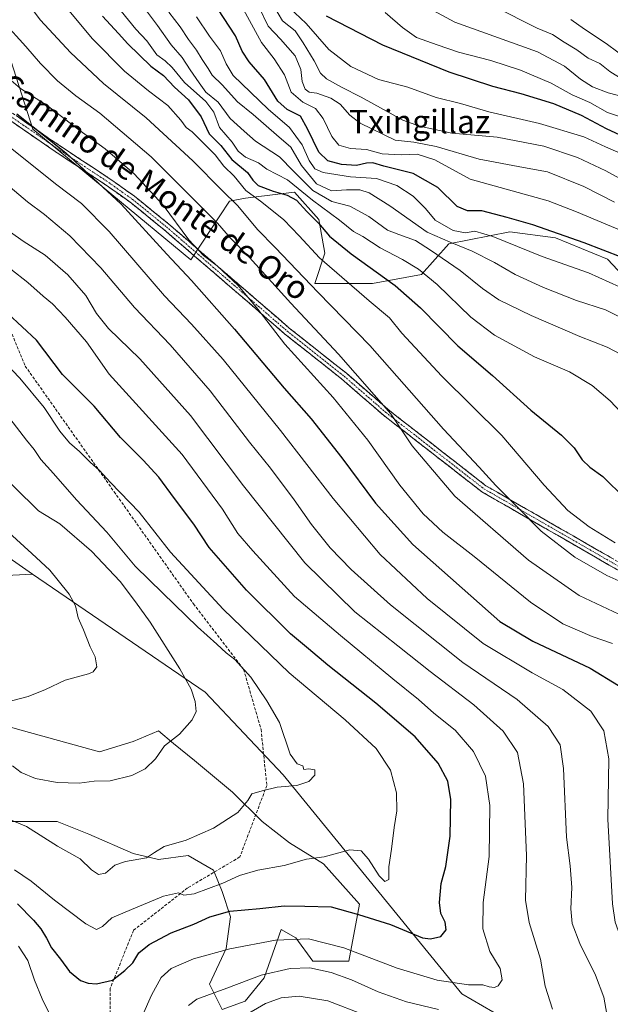
# Model space of a CAD drawing. Units: metres. Extents: x 590332 to 593772, y 4733650 to 4736008.
# Drawn here: x 590944 to 591146, y 4735015 to 4735352 of the extents above; entities that cross this region are included whole.
import ezdxf
from ezdxf.enums import TextEntityAlignment as Align

# ---------------------------------------------------------------- set-up
doc = ezdxf.new("R2010")
doc.units = ezdxf.units.M
doc.header["$MEASUREMENT"] = 0
doc.linetypes.add('TRAZO_Y_PUNTO', pattern=[1, 0.5, -0.25, 0, -0.25])
doc.linetypes.add('TRAZOSX2', pattern=[1.5, 1, -0.5])
for name, color, linetype, lineweight in [('Arbolado forestal CxS', 92, 'Continuous', 0), ('Camino', 19, 'TRAZOSX2', 0), ('Camino Cxs', 19, 'Continuous', 0), ('Camino eje', 19, 'TRAZO_Y_PUNTO', 0), ('Curva de nivel maestra', 36, 'Continuous', 30), ('Curva de nivel normal', 36, 'Continuous', 0), ('Pastizal CxS', 92, 'Continuous', 0), ('Senda', 19, 'TRAZOSX2', 0), ('Texto cartográfico', 19, 'Continuous', 0)]:
    doc.layers.add(name, color=color, linetype=linetype, lineweight=lineweight)
doc.styles.add('Arial', font='txt', dxfattribs={"height": 0.2})

# ---------------------------------------------------------------- blocks, each defined once
blk = doc.blocks.new('*U189')
at = {"layer": 'Curva de nivel normal', "color": 36, "linetype": 'Continuous', "lineweight": 0}
blk.add_polyline3d([(591153.6, 4735329.21, 790), (591146.1, 4735333.97, 790), (591142.64, 4735336.67, 790), (591138.64, 4735338.48, 790), (591134.75, 4735341.36, 790), (591130.44, 4735343.97, 790), (591126.49, 4735346.58, 790), (591121.22, 4735348.78, 790), (591106.49, 4735356.2, 790)], dxfattribs=at)
blk = doc.blocks.new('*U192')
at = {"layer": 'Curva de nivel normal', "color": 36, "linetype": 'Continuous', "lineweight": 0}
blk.add_polyline3d([(591156.8, 4735334.59, 795), (591144.83, 4735343.56, 795), (591137.37, 4735348.46, 795), (591132.65, 4735351.75, 795)], dxfattribs=at)
blk = doc.blocks.new('*U193')
at = {"layer": 'Curva de nivel normal', "color": 36, "linetype": 'Continuous', "lineweight": 0}
for points in [[(590943.79, 4735034.62, 680), (590946.96, 4735029.66, 680), (590949.2, 4735023.02, 680), (590951.84, 4735016.57, 680), (590955.02, 4735010.12, 680)], [(590986.22, 4735010.84, 680), (590989.2, 4735017.81, 680), (590992.6, 4735023.91, 680), (590995.98, 4735026.97, 680), (591003.66, 4735030.23, 680), (591015.99, 4735033.75, 680), (591031.66, 4735036.68, 680), (591042.99, 4735037.14, 680), (591054.99, 4735034.08, 680), (591073.32, 4735027.08, 680), (591086.98, 4735022.95, 680), (591097.65, 4735021.34, 680), (591102.62, 4735021.36, 680), (591104.82, 4735020.72, 680), (591106.54, 4735020.48, 680), (591107.88, 4735021, 680), (591109.25, 4735023.05, 680), (591108.54, 4735026.99, 680), (591104.96, 4735032.79, 680), (591102.56, 4735040.54, 680), (591102.76, 4735049.59, 680), (591104.81, 4735065.27, 680), (591105.05, 4735082.71, 680), (591103.53, 4735092.83, 680), (591099.42, 4735101.2, 680), (591093.18, 4735108.5, 680), (591085.78, 4735114.4, 680), (591080.64, 4735119.04, 680), (591071.76, 4735126.15, 680), (591053.87, 4735140.92, 680), (591038.2, 4735154.26, 680), (591023.88, 4735169.94, 680), (591018.79, 4735175.84, 680), (591013.58, 4735184.12, 680), (590999.7, 4735202.82, 680), (590974.71, 4735230.41, 680), (590967, 4735241.48, 680), (590959.76, 4735249.87, 680), (590955.36, 4735254.4, 680), (590952.14, 4735257.03, 680), (590946.94, 4735261.72, 680), (590941.13, 4735266.29, 680)]]:
    blk.add_polyline3d(points, dxfattribs=at)
blk = doc.blocks.new('*U196')
at = {"layer": 'Curva de nivel normal', "color": 36, "linetype": 'Continuous', "lineweight": 0}
blk.add_polyline3d([(591031.12, 4735356.29, 765), (591034.11, 4735351.25, 765), (591038.34, 4735347.88, 765), (591041.13, 4735343.73, 765), (591044.91, 4735337.61, 765), (591047.03, 4735333.4, 765), (591049.08, 4735331.44, 765), (591054.26, 4735328.6, 765), (591061.02, 4735325.2, 765), (591075.27, 4735317.26, 765), (591080.9, 4735315.21, 765), (591092.03, 4735312.87, 765), (591107.52, 4735311.45, 765), (591123.44, 4735308.37, 765), (591134.94, 4735304.54, 765), (591144.73, 4735299.91, 765), (591153.29, 4735295.31, 765)], dxfattribs=at)
blk = doc.blocks.new('*U199')
at = {"layer": 'Curva de nivel normal', "color": 36, "linetype": 'Continuous', "lineweight": 0}
blk.add_polyline3d([(590945.66, 4735359.02, 715), (590951.23, 4735351.51, 715), (590961.48, 4735340.43, 715), (590972.82, 4735329.89, 715), (590987.4, 4735318.03, 715), (591003.35, 4735303.32, 715), (591013.34, 4735293.28, 715), (591018.82, 4735287.96, 715), (591025.52, 4735279.88, 715), (591031.59, 4735273.68, 715), (591046.32, 4735258.28, 715), (591063.99, 4735240.21, 715), (591089.19, 4735211.55, 715), (591101.38, 4735198.54, 715), (591107.1, 4735192.24, 715), (591114.57, 4735184.76, 715), (591122.55, 4735176.62, 715), (591134.04, 4735167.77, 715), (591145.03, 4735161.43, 715), (591162.51, 4735153.65, 715)], dxfattribs=at)
blk = doc.blocks.new('*U200')
at = {"layer": 'Curva de nivel normal', "color": 36, "linetype": 'Continuous', "lineweight": 0}
blk.add_polyline3d([(591158.74, 4735315.44, 780), (591145.2, 4735319.92, 780), (591139.18, 4735323.36, 780), (591133.13, 4735325.93, 780), (591125.99, 4735329.98, 780), (591115.52, 4735334.43, 780), (591105.3, 4735337.66, 780), (591094.23, 4735340.52, 780), (591086.99, 4735343.11, 780), (591079.86, 4735345.52, 780), (591075.06, 4735349.05, 780), (591069.18, 4735354.09, 780)], dxfattribs=at)
blk = doc.blocks.new('*U202')
at = {"layer": 'Curva de nivel normal', "color": 36, "linetype": 'Continuous', "lineweight": 0}
blk.add_polyline3d([(591152.12, 4735324.94, 785), (591145.46, 4735326.68, 785), (591140.16, 4735328.68, 785), (591135.99, 4735331.26, 785), (591130.49, 4735335.76, 785), (591121.34, 4735340.66, 785), (591092.98, 4735350.79, 785), (591084.13, 4735355.65, 785)], dxfattribs=at)
blk = doc.blocks.new('*U204')
at = {"layer": 'Curva de nivel normal', "color": 36, "linetype": 'Continuous', "lineweight": 0}
blk.add_polyline3d([(591026.1, 4735355.83, 760), (591029.15, 4735349.45, 760), (591033.33, 4735344.99, 760), (591038.4, 4735339.31, 760), (591040.37, 4735334.64, 760), (591040.76, 4735330.52, 760), (591041.82, 4735327.85, 760), (591043.15, 4735326.85, 760), (591045.85, 4735326.5, 760), (591050.63, 4735324.82, 760), (591053.78, 4735322.73, 760), (591057.14, 4735319.02, 760), (591060.62, 4735316.22, 760), (591072.66, 4735310.47, 760), (591078.98, 4735309.73, 760), (591086.65, 4735308.33, 760), (591101.29, 4735303.94, 760), (591116.53, 4735301.04, 760), (591124.73, 4735299.63, 760), (591137.18, 4735294.64, 760), (591147.67, 4735289.23, 760)], dxfattribs=at)
blk = doc.blocks.new('*U205')
at = {"layer": 'Curva de nivel normal', "color": 36, "linetype": 'Continuous', "lineweight": 0}
blk.add_polyline3d([(591147.93, 4735172.66, 720), (591139.02, 4735178.08, 720), (591131.63, 4735183.68, 720), (591123.58, 4735192.33, 720), (591109.14, 4735209.33, 720), (591088.56, 4735229.65, 720), (591074.86, 4735244.41, 720), (591070.62, 4735249.68, 720), (591063.72, 4735255.42, 720), (591046.72, 4735270.16, 720), (591039.74, 4735277.72, 720), (591034.47, 4735283.17, 720), (591026.94, 4735289.27, 720), (591021.47, 4735293.25, 720), (591017.54, 4735298.14, 720), (591013.97, 4735301.57, 720), (591011.05, 4735305.42, 720), (591003.18, 4735313.29, 720), (591001.07, 4735314.78, 720), (590999.31, 4735317.31, 720), (590994.8, 4735322.25, 720), (590988.24, 4735327.33, 720), (590980.05, 4735334.08, 720), (590969.05, 4735345.07, 720), (590956.44, 4735360.46, 720)], dxfattribs=at)
blk = doc.blocks.new('*U209')
at = {"layer": 'Curva de nivel normal', "color": 36, "linetype": 'Continuous', "lineweight": 0}
blk.add_polyline3d([(591032.42, 4735359.61, 770), (591042.12, 4735350.36, 770), (591049.91, 4735341.45, 770), (591057.44, 4735335.7, 770), (591066.89, 4735331.16, 770), (591076.96, 4735328.54, 770), (591086.65, 4735325.08, 770), (591094.92, 4735323.01, 770), (591104.7, 4735320.18, 770), (591122.02, 4735316.17, 770), (591137.14, 4735311.6, 770), (591144.53, 4735308.2, 770), (591151.46, 4735305.25, 770)], dxfattribs=at)
blk = doc.blocks.new('*U211')
at = {"layer": 'Curva de nivel maestra', "color": 36, "linetype": 'Continuous', "lineweight": 30}
blk.add_polyline3d([(590972.46, 4735352.82, 725), (590977.94, 4735346.96, 725), (590981.12, 4735343.36, 725), (590988.99, 4735335.78, 725), (590993.36, 4735332.54, 725), (590997.16, 4735328.57, 725), (591001.9, 4735324.29, 725), (591006.24, 4735318.45, 725), (591008.92, 4735312.62, 725), (591012.93, 4735308.63, 725), (591016.78, 4735303.81, 725), (591022.11, 4735299.35, 725), (591023.88, 4735296.79, 725), (591025.79, 4735294.93, 725), (591030.86, 4735292.95, 725), (591035.64, 4735291.67, 725), (591038.84, 4735289.87, 725), (591042.34, 4735286.04, 725), (591046.33, 4735282.03, 725), (591050.19, 4735277.64, 725), (591057.52, 4735271.57, 725), (591072.56, 4735260.7, 725), (591081.3, 4735253.02, 725), (591094, 4735240.06, 725), (591105.89, 4735229.94, 725), (591119.04, 4735218.08, 725), (591129.54, 4735209.5, 725), (591133.81, 4735205.18, 725), (591136.62, 4735201, 725), (591139.17, 4735198.56, 725), (591143.6, 4735195.32, 725), (591151.25, 4735187.83, 725)], dxfattribs=at)
blk = doc.blocks.new('*U212')
at = {"layer": 'Curva de nivel maestra', "color": 36, "linetype": 'Continuous', "lineweight": 30}
blk.add_polyline3d([(591158.5, 4735307.99, 775), (591144.96, 4735314.36, 775), (591136.38, 4735318.87, 775), (591126.84, 4735322.92, 775), (591115.71, 4735326.35, 775), (591105.98, 4735328.76, 775), (591091.07, 4735333.66, 775), (591068.36, 4735342.91, 775), (591049.13, 4735352.91, 775)], dxfattribs=at)

msp = doc.modelspace()

# ---------------------------------------------------------------- linework, layer by layer
at = {"layer": 'Arbolado forestal CxS', "color": 92, "linetype": 'Continuous', "lineweight": 0}
for points in [[(590939.14, 4735343.75, 707.9), (590948.6, 4735314.25, 699.1), (591002.67, 4735269.49, 702.11), (591015.88, 4735289.51, 714.14), (591021.45, 4735290.56, 717.43), (591033.4, 4735292.05, 723.27), (591038.15, 4735292.64, 725.83), (591046.49, 4735283.26, 725.62), (591048.58, 4735271.78, 721.05), (591045.08, 4735261.35, 715.43), (591064.9, 4735261.35, 722.27), (591081.59, 4735264.48, 728.96), (591090.97, 4735274.91, 737.69), (591111.83, 4735279.08, 745.73), (591127.47, 4735277, 747.81), (591145.2, 4735269.7, 747.48), (591160.85, 4735253.01, 743.6)], [(591160.85, 4735253.01, 743.6), (591145.2, 4735269.7, 747.48), (591127.47, 4735277, 747.81), (591111.83, 4735279.08, 745.73), (591090.97, 4735274.91, 737.69), (591081.59, 4735264.48, 728.96), (591064.9, 4735261.35, 722.27), (591045.08, 4735261.35, 715.43), (591048.58, 4735271.78, 721.05), (591046.49, 4735283.26, 725.62), (591038.15, 4735292.64, 725.83), (591033.4, 4735292.05, 723.27), (591021.45, 4735290.56, 717.43), (591015.88, 4735289.51, 714.14), (591002.67, 4735269.49, 702.11), (590948.6, 4735314.25, 699.1), (590939.14, 4735343.75, 707.9)], [(590939.14, 4735343.75, 707.9), (590948.6, 4735314.25, 699.1), (591002.67, 4735269.49, 702.11), (591015.88, 4735289.51, 714.14), (591021.45, 4735290.56, 717.43), (591033.4, 4735292.05, 723.27), (591038.15, 4735292.64, 725.83), (591046.49, 4735283.26, 725.62), (591048.58, 4735271.78, 721.05), (591045.08, 4735261.35, 715.43), (591064.9, 4735261.35, 722.27), (591081.59, 4735264.48, 728.96), (591090.97, 4735274.91, 737.69), (591111.83, 4735279.08, 745.73), (591127.47, 4735277, 747.81), (591145.2, 4735269.7, 747.48), (591160.85, 4735253.01, 743.6)], [(590939.14, 4735343.75, 707.9), (590948.6, 4735314.25, 699.1), (591002.67, 4735269.49, 702.11), (591015.88, 4735289.51, 714.14), (591021.45, 4735290.56, 717.43), (591033.4, 4735292.05, 723.27), (591038.15, 4735292.64, 725.83), (591046.49, 4735283.26, 725.62), (591048.58, 4735271.78, 721.05), (591045.08, 4735261.35, 715.43), (591064.9, 4735261.35, 722.27), (591081.59, 4735264.48, 728.96), (591090.97, 4735274.91, 737.69), (591111.83, 4735279.08, 745.73), (591127.47, 4735277, 747.81), (591145.2, 4735269.7, 747.48), (591160.85, 4735253.01, 743.6)], [(591447.96, 4734718.56, 779.84), (591405.47, 4734772.71, 760.45), (591345.42, 4734835.74, 742.76), (591296.93, 4734885.2, 727.07), (591259.13, 4734915.91, 718.47), (591202.79, 4734957.84, 703.16), (591155.52, 4734983.37, 694.32), (591095.45, 4735018.29, 682.6), (591034.31, 4735093.19, 664.99), (591007.66, 4735121.54, 661.11), (590948.52, 4735161.89, 653.95), (590926.72, 4735177.12, 651.47), (590901.19, 4735188.27, 648.28), (590863.61, 4735198.66, 643.81), (590829.2, 4735209.73, 640.18), (590812.02, 4735214.56, 637.39), (590774.5, 4735243.51, 635), (590752.76, 4735251.52, 632.06), (590732.17, 4735260.67, 629.26), (590720.73, 4735281.27, 630.55), (590703.57, 4735304.15, 633.84), (590684.12, 4735308.73, 633.59)], [(590684.12, 4735308.73, 633.59), (590703.57, 4735304.15, 633.84), (590720.73, 4735281.27, 630.55), (590732.17, 4735260.67, 629.26), (590752.76, 4735251.52, 632.06), (590774.5, 4735243.51, 635), (590812.02, 4735214.56, 637.39), (590829.2, 4735209.73, 640.18), (590863.61, 4735198.66, 643.81), (590901.19, 4735188.27, 648.28), (590926.72, 4735177.12, 651.47), (590948.52, 4735161.89, 653.95)], [(590921.64, 4735160.55, 648.86), (590948.52, 4735161.89, 653.95), (591007.66, 4735121.54, 661.11), (591034.31, 4735093.19, 664.99), (591095.45, 4735018.29, 682.6), (591155.52, 4734983.37, 694.32)], [(590921.64, 4735160.55, 648.86), (590948.52, 4735161.89, 653.95)], [(590948.52, 4735161.89, 653.95), (591007.66, 4735121.54, 661.11), (591034.31, 4735093.19, 664.99), (591095.45, 4735018.29, 682.6), (591155.52, 4734983.37, 694.32), (591202.79, 4734957.84, 703.16), (591259.13, 4734915.91, 718.47), (591296.93, 4734885.2, 727.07), (591345.42, 4734835.74, 742.76), (591405.47, 4734772.71, 760.45), (591447.96, 4734718.56, 779.84), (591495.52, 4734666.37, 801.02), (591521.98, 4734627.29, 812.56)], [(590948.52, 4735161.89, 653.95), (591007.66, 4735121.54, 661.11), (591034.31, 4735093.19, 664.99), (591095.45, 4735018.29, 682.6), (591155.52, 4734983.37, 694.32), (591202.79, 4734957.84, 703.16), (591259.13, 4734915.91, 718.47), (591296.93, 4734885.2, 727.07), (591345.42, 4734835.74, 742.76), (591405.47, 4734772.71, 760.45), (591447.96, 4734718.56, 779.84), (591495.52, 4734666.37, 801.02), (591521.98, 4734627.29, 812.56)], [(590941.09, 4735077.23, 666.25), (590956.99, 4735077.23, 663.09), (590967.83, 4735072.89, 662.88), (590983.02, 4735066.38, 665.59), (590991.69, 4735064.22, 667.04), (591001.81, 4735065.66, 667.53), (591010.49, 4735060.6, 669.53), (591013.38, 4735053.37, 673.02), (591016.27, 4735044.7, 677.42), (591014.82, 4735033.85, 681.45), (591009.04, 4735021.56, 685.32), (591013.38, 4735012.89, 689.16), (591021.33, 4735015.78, 690.27), (591027.83, 4735023.73, 687.79), (591033.62, 4735040.36, 680.08), (591038.68, 4735037.47, 681.67), (591044.46, 4735029.52, 685.28), (591056.75, 4735029.52, 683.11), (591060.37, 4735049.03, 674.62), (591048.08, 4735062.77, 671.51), (591036.51, 4735070, 669.19), (591027.11, 4735077.23, 666.88), (591016.99, 4735087.35, 664.75), (591003.98, 4735098.19, 661.96), (590996.75, 4735103.98, 660.71), (590991.69, 4735108.31, 659.99), (590983.02, 4735104.7, 659.3), (590971.45, 4735101.08, 659.39), (590945.43, 4735108.31, 658.02), (590935.31, 4735111.21, 657.7)], [(590941.09, 4735077.23, 666.25), (590956.99, 4735077.23, 663.09), (590967.83, 4735072.89, 662.88), (590983.02, 4735066.38, 665.59), (590991.69, 4735064.22, 667.04), (591001.81, 4735065.66, 667.53), (591010.49, 4735060.6, 669.53), (591013.38, 4735053.37, 673.02), (591016.27, 4735044.7, 677.42), (591014.82, 4735033.85, 681.45), (591009.04, 4735021.56, 685.32), (591013.38, 4735012.89, 689.16), (591021.33, 4735015.78, 690.27), (591027.83, 4735023.73, 687.79), (591033.62, 4735040.36, 680.08), (591038.68, 4735037.47, 681.67), (591044.46, 4735029.52, 685.28), (591056.75, 4735029.52, 683.11), (591060.37, 4735049.03, 674.62), (591048.08, 4735062.77, 671.51), (591036.51, 4735070, 669.19), (591027.11, 4735077.23, 666.88), (591016.99, 4735087.35, 664.75), (591003.98, 4735098.19, 661.96), (590996.75, 4735103.98, 660.71), (590991.69, 4735108.31, 659.99), (590983.02, 4735104.7, 659.3), (590971.45, 4735101.08, 659.39), (590945.43, 4735108.31, 658.02), (590935.31, 4735111.21, 657.7)]]:
    msp.add_polyline3d(points, dxfattribs=at)
at = {"layer": 'Camino', "color": 19, "linetype": 'TRAZOSX2', "lineweight": 0}
for points in [[(590920.69, 4735334.19), (590957.75, 4735308.6), (590974.46, 4735297.58), (590983.43, 4735291.25), (590995.15, 4735281.74), (591036.39, 4735246.12), (591055.92, 4735230.65), (591070.06, 4735218.36), (591103.64, 4735192.19), (591150.88, 4735165.01), (591201.92, 4735141.48), (591234.44, 4735124.29), (591249.82, 4735118.03), (591268.49, 4735116.19), (591279.78, 4735114.04), (591289.07, 4735110.14), (591297.43, 4735103.87), (591302.85, 4735088.94), (591308.08, 4735072.6), (591317.94, 4735060.11), (591326.02, 4735043.96), (591330.71, 4735019.14), (591327.41, 4734988.7)], [(591324.88, 4734988.62), (591328.19, 4735019.04), (591323.63, 4735043.16), (591315.82, 4735058.76), (591305.84, 4735071.41), (591300.49, 4735088.14), (591295.33, 4735102.32), (591287.81, 4735107.95), (591279.06, 4735111.63), (591268.13, 4735113.72), (591249.22, 4735115.58), (591233.38, 4735122.02), (591200.81, 4735139.23), (591149.73, 4735162.79), (591102.24, 4735190.11), (591068.61, 4735216.3), (591054.3, 4735228.73), (591034.77, 4735244.2), (590993.51, 4735279.83), (590981.9, 4735289.25), (590973.03, 4735295.51), (590956.33, 4735306.52), (590919.16, 4735332.19)]]:
    msp.add_lwpolyline(points, dxfattribs=at)
at = {"layer": 'Camino Cxs', "color": 19, "linetype": 'Continuous', "lineweight": 0}
for points in [[(591149.73, 4735162.79, 716.14), (591145.41, 4735165.27, 716.41), (591141.09, 4735167.76, 716.54), (591136.78, 4735170.24, 716.23), (591132.46, 4735172.73, 716.06), (591128.14, 4735175.21, 715.88), (591123.83, 4735177.69, 715.53), (591119.51, 4735180.18, 715.09), (591115.19, 4735182.66, 714.45), (591110.88, 4735185.15, 714.05), (591106.56, 4735187.63, 713.43), (591102.24, 4735190.11, 712.98), (591098.51, 4735193.02, 712.84), (591094.77, 4735195.93, 712.51), (591091.03, 4735198.84, 712.16), (591087.3, 4735201.75, 711.65), (591083.56, 4735204.66, 711.22), (591079.82, 4735207.57, 710.76), (591076.09, 4735210.48, 710.1), (591072.35, 4735213.39, 709.58), (591068.61, 4735216.3, 709.04), (591065.03, 4735219.41, 708.55), (591061.46, 4735222.52, 708.04), (591057.88, 4735225.62, 707.98), (591054.3, 4735228.73, 707.5), (591050.39, 4735231.82, 707.15), (591046.49, 4735234.92, 706.84), (591042.58, 4735238.01, 706.52), (591038.68, 4735241.11, 706.19), (591034.77, 4735244.2, 705.62), (591031.02, 4735247.44, 705.22), (591027.27, 4735250.68, 704.97), (591023.52, 4735253.92, 704.49), (591019.77, 4735257.16, 703.98), (591016.02, 4735260.4, 703.6), (591012.26, 4735263.63, 703.37), (591008.51, 4735266.87, 703.4), (591004.76, 4735270.11, 703.34), (591001.01, 4735273.35, 703.13), (590997.26, 4735276.59, 702.56), (590993.51, 4735279.83, 702.07), (590989.64, 4735282.97, 701.58), (590985.77, 4735286.11, 701.19), (590981.9, 4735289.25, 700.86), (590978.94, 4735291.34, 700.41), (590975.99, 4735293.42, 700.3), (590973.03, 4735295.51, 699.91), (590969.69, 4735297.71, 699.62), (590966.35, 4735299.91, 699.49), (590963.01, 4735302.12, 699.29), (590959.67, 4735304.32, 699.11), (590956.33, 4735306.52, 698.8), (590952.61, 4735309.09, 698.83), (590948.9, 4735311.65, 698.45), (590945.18, 4735314.22, 698.35), (590941.46, 4735316.79, 698.29)], [(590942.93, 4735318.84, 699.49), (590946.63, 4735316.28, 699.53), (590950.34, 4735313.72, 699.5), (590954.04, 4735311.16, 699.89), (590957.75, 4735308.6, 700.05), (590961.09, 4735306.4, 700.41), (590964.43, 4735304.19, 700.44), (590967.78, 4735301.99, 700.57), (590971.12, 4735299.78, 700.75), (590974.46, 4735297.58, 701.1), (590977.45, 4735295.47, 701.42), (590980.44, 4735293.36, 701.36), (590983.43, 4735291.25, 701.99), (590986.36, 4735288.87, 702.22), (590989.29, 4735286.5, 702.6), (590992.22, 4735284.12, 702.81), (590995.15, 4735281.74, 703.24), (590998.9, 4735278.5, 703.98), (591002.65, 4735275.26, 704.61), (591006.4, 4735272.03, 704.94), (591010.15, 4735268.79, 704.98), (591013.9, 4735265.55, 704.72), (591017.64, 4735262.31, 704.66), (591021.39, 4735259.07, 704.98), (591025.14, 4735255.83, 705.63), (591028.89, 4735252.6, 706.05), (591032.64, 4735249.36, 706.31), (591036.39, 4735246.12, 706.66), (591040.3, 4735243.03, 707.37), (591044.2, 4735239.93, 707.7), (591048.11, 4735236.84, 707.92), (591052.01, 4735233.74, 708.21), (591055.92, 4735230.65, 708.53), (591059.46, 4735227.58, 708.97), (591062.99, 4735224.5, 709.2), (591066.53, 4735221.43, 709.66), (591070.06, 4735218.36, 710.14), (591073.8, 4735215.45, 710.64), (591077.53, 4735212.54, 711.08), (591081.26, 4735209.64, 711.8), (591084.99, 4735206.73, 712.22), (591088.72, 4735203.82, 712.55), (591092.45, 4735200.92, 713.08), (591096.18, 4735198.01, 713.25), (591099.91, 4735195.1, 713.58), (591103.64, 4735192.19, 713.84), (591107.94, 4735189.72, 714.34), (591112.23, 4735187.25, 714.93), (591116.52, 4735184.78, 715.48), (591120.82, 4735182.31, 716.12), (591125.11, 4735179.84, 716.65), (591129.41, 4735177.37, 717.22), (591133.7, 4735174.9, 717.24), (591137.99, 4735172.43, 717.36), (591142.29, 4735169.96, 717.64), (591146.58, 4735167.48, 717.57)]]:
    msp.add_polyline3d(points, dxfattribs=at)
at = {"layer": 'Camino eje', "color": 19, "linetype": 'TRAZO_Y_PUNTO', "lineweight": 0}
msp.add_lwpolyline([(590919.93, 4735333.19), (590957.04, 4735307.56), (590973.75, 4735296.55), (590982.67, 4735290.25), (590994.33, 4735280.79), (591014.95, 4735262.98), (591035.58, 4735245.16), (591055.11, 4735229.69), (591069.34, 4735217.33), (591102.94, 4735191.15), (591150.3, 4735163.9), (591201.37, 4735140.35), (591233.91, 4735123.16), (591249.52, 4735116.81), (591268.31, 4735114.95), (591279.42, 4735112.84), (591288.44, 4735109.05), (591296.38, 4735103.09), (591301.67, 4735088.54), (591306.96, 4735072), (591316.88, 4735059.44), (591324.82, 4735043.56), (591329.45, 4735019.09), (591326.14, 4734988.66)], dxfattribs=at)
at = {"layer": 'Curva de nivel maestra', "color": 36, "linetype": 'Continuous', "lineweight": 30}
for points in [[(591150.22, 4735270.26, 750), (591137.3, 4735275.34, 750), (591119.71, 4735281.42, 750), (591110.88, 4735283.93, 750), (591102.29, 4735286.24, 750), (591097.3, 4735286.29, 750), (591093.8, 4735287.75, 750), (591087.15, 4735294.19, 750), (591078.77, 4735299, 750), (591068.76, 4735301.58, 750), (591064.99, 4735302.64, 750), (591062.79, 4735302.6, 750), (591059.4, 4735301.79, 750), (591054.28, 4735302.1, 750), (591049.52, 4735303.39, 750), (591046.45, 4735306.28, 750), (591042.59, 4735314.29, 750), (591040.2, 4735318.62, 750), (591035.65, 4735320.92, 750), (591032.42, 4735323.84, 750), (591027.88, 4735331.25, 750), (591022.68, 4735337.21, 750), (591020.21, 4735340.89, 750), (591017.96, 4735346.19, 750), (591011.9, 4735355.42, 750)], [(590943.19, 4735319.5, 700), (590959.93, 4735306.08, 700), (590978.92, 4735288.54, 700), (590994.48, 4735271.42, 700), (591002.97, 4735262.41, 700), (591017.65, 4735245.73, 700), (591034.58, 4735225.58, 700), (591043.87, 4735215.02, 700), (591054.4, 4735201.72, 700), (591065.84, 4735186.22, 700), (591078.69, 4735172.09, 700), (591108.46, 4735145.76, 700), (591119.66, 4735139.03, 700), (591139.28, 4735129.8, 700), (591148.98, 4735123.78, 700)], [(590943.4, 4735049.12, 675), (590948.83, 4735043.47, 675), (590951.41, 4735040.5, 675), (590953.36, 4735037.34, 675), (590955, 4735034.06, 675), (590958.09, 4735030.15, 675), (590961.15, 4735025.89, 675), (590964.99, 4735022.92, 675), (590967.56, 4735021.99, 675), (590970.46, 4735021.75, 675), (590975.86, 4735022.93, 675), (590980.12, 4735026.32, 675), (590982.82, 4735028.95, 675), (590984.96, 4735032.36, 675), (590988.46, 4735035.2, 675), (590995.92, 4735039.22, 675), (591003.74, 4735042.14, 675), (591009.22, 4735044.67, 675), (591015.99, 4735046.64, 675), (591026.32, 4735047.46, 675), (591034.66, 4735048.36, 675), (591041.65, 4735048.25, 675), (591050.74, 4735048.02, 675), (591060.06, 4735045.46, 675), (591071.03, 4735041.99, 675), (591081.96, 4735037.47, 675), (591084.65, 4735037.09, 675), (591088.22, 4735037.94, 675), (591090.11, 4735040.21, 675), (591089.7, 4735042.8, 675), (591088.28, 4735045.75, 675), (591087.77, 4735049.56, 675), (591088.34, 4735056.05, 675), (591089.89, 4735061.86, 675), (591091.47, 4735072.26, 675), (591091.68, 4735084.86, 675), (591090.67, 4735091.08, 675), (591087.27, 4735097.27, 675), (591079.41, 4735106.29, 675), (591066.04, 4735117.78, 675), (591049.61, 4735130.74, 675), (591042.93, 4735136.34, 675), (591036.8, 4735141.52, 675), (591021.77, 4735156.49, 675), (591009.02, 4735171.07, 675), (591003.68, 4735179.06, 675), (590997.11, 4735187.82, 675), (590991.74, 4735195.11, 675), (590986.42, 4735200.98, 675), (590978.66, 4735208.74, 675), (590969.62, 4735219.36, 675), (590963.33, 4735225.66, 675), (590958.83, 4735230.2, 675), (590949.92, 4735241.95, 675), (590940.14, 4735251.18, 675)]]:
    msp.add_polyline3d(points, dxfattribs=at)
at = {"layer": 'Curva de nivel normal', "color": 36, "linetype": 'Continuous', "lineweight": 0}
for points in [[(591154.69, 4735234.57, 735), (591145.16, 4735239.62, 735), (591135.84, 4735243.22, 735), (591119.09, 4735250.4, 735), (591108.04, 4735255.82, 735), (591102.46, 4735259.63, 735), (591094.88, 4735265.83, 735), (591084.7, 4735272.81, 735), (591079.61, 4735276.15, 735), (591073.89, 4735278.18, 735), (591070.03, 4735279.64, 735), (591063.6, 4735284.29, 735), (591057.06, 4735287.82, 735), (591050.94, 4735289.44, 735), (591044.42, 4735293.17, 735), (591037.79, 4735299.82, 735), (591033.05, 4735304.71, 735), (591024.82, 4735310.05, 735), (591020.91, 4735313.57, 735), (591016.21, 4735317.91, 735), (591012.04, 4735323.4, 735), (591007.82, 4735326.85, 735), (591005.59, 4735330.08, 735), (591002.51, 4735334.53, 735), (590999.74, 4735338.69, 735), (590995.93, 4735343.02, 735), (590991.32, 4735349.69, 735), (590984.11, 4735359.36, 735)], [(591020.08, 4735356.45, 755), (591026.88, 4735343.91, 755), (591031.22, 4735338.26, 755), (591034.76, 4735332.8, 755), (591037.05, 4735326.84, 755), (591041.04, 4735323.46, 755), (591045.31, 4735321.32, 755), (591047.99, 4735317.82, 755), (591050.96, 4735311.68, 755), (591053.31, 4735308.74, 755), (591057.31, 4735307.61, 755), (591062.79, 4735307.25, 755), (591068.19, 4735305.81, 755), (591074.64, 4735305.38, 755), (591080.09, 4735305.62, 755), (591086.18, 4735303.73, 755), (591098.31, 4735297.15, 755), (591125, 4735289.72, 755), (591134.68, 4735285.97, 755), (591150.1, 4735279.39, 755)], [(591155.41, 4735211.46, 730), (591146.2, 4735221.21, 730), (591140.06, 4735226.53, 730), (591132.25, 4735231.16, 730), (591120.25, 4735236.33, 730), (591106.62, 4735243.71, 730), (591098.48, 4735249.92, 730), (591086.98, 4735261.04, 730), (591080.63, 4735266.35, 730), (591075.12, 4735269.65, 730), (591067.45, 4735273.64, 730), (591061.6, 4735277.45, 730), (591058.37, 4735279.22, 730), (591053.61, 4735283.04, 730), (591044.28, 4735289.89, 730), (591035.82, 4735296.91, 730), (591028.69, 4735300.57, 730), (591025.85, 4735302.64, 730), (591021.4, 4735304.66, 730), (591018.94, 4735306.67, 730), (591016.79, 4735309.71, 730), (591012.48, 4735314.78, 730), (591010.52, 4735320.02, 730), (591007.86, 4735323.69, 730), (591000.57, 4735330.21, 730), (590996.34, 4735335.28, 730), (590993.93, 4735337.63, 730), (590991.1, 4735339.68, 730), (590987.6, 4735344.39, 730), (590983.94, 4735348.48, 730), (590978.88, 4735354.57, 730)], [(590995.19, 4735354.22, 740), (590999.04, 4735349.27, 740), (591001.95, 4735344.84, 740), (591004.69, 4735341.21, 740), (591006.58, 4735338.02, 740), (591008.67, 4735334.94, 740), (591010.04, 4735332.63, 740), (591013.42, 4735329.39, 740), (591018.66, 4735323.51, 740), (591023.99, 4735319.25, 740), (591032, 4735312.29, 740), (591036.89, 4735308, 740), (591040.6, 4735301.82, 740), (591045.75, 4735295.53, 740), (591050.86, 4735293.08, 740), (591055.94, 4735293.46, 740), (591060.48, 4735293.48, 740), (591063.66, 4735292.46, 740), (591070.73, 4735288, 740), (591083.61, 4735278.97, 740), (591091.38, 4735275.5, 740), (591098.93, 4735272.48, 740), (591106.64, 4735268.57, 740), (591113.65, 4735264.48, 740), (591123.31, 4735259.97, 740), (591134.63, 4735255.58, 740), (591144.58, 4735252.38, 740), (591153.6, 4735247.9, 740)], [(590938.64, 4735350.95, 710), (590946.26, 4735342.5, 710), (590951.26, 4735336.72, 710), (590957.1, 4735330.79, 710), (590963.36, 4735325.62, 710), (590971.59, 4735319.71, 710), (590989.16, 4735304.74, 710), (591011.81, 4735281.99, 710), (591016.24, 4735276.89, 710), (591022.79, 4735270.29, 710), (591036.92, 4735254.7, 710), (591053.27, 4735237.25, 710), (591071.09, 4735216.8, 710), (591078.4, 4735205.79, 710), (591093.06, 4735188.58, 710), (591118.28, 4735166.72, 710), (591135.58, 4735154.58, 710), (591153.01, 4735146.41, 710)], [(591156.45, 4735257.01, 745), (591138.75, 4735265.01, 745), (591122.91, 4735270.65, 745), (591105.99, 4735277.47, 745), (591099.87, 4735279.27, 745), (591096.72, 4735278.77, 745), (591092.43, 4735279.48, 745), (591086.32, 4735283.03, 745), (591082.95, 4735287.11, 745), (591078.76, 4735291.29, 745), (591073.22, 4735294.88, 745), (591066.22, 4735297.27, 745), (591057.36, 4735297.9, 745), (591048.01, 4735299.33, 745), (591045.11, 4735300.64, 745), (591043.15, 4735303.48, 745), (591040.78, 4735308.81, 745), (591036.43, 4735314.78, 745), (591029.16, 4735321.04, 745), (591017.24, 4735332.53, 745), (591014.82, 4735336.52, 745), (591012.85, 4735341.04, 745), (591009.09, 4735346.07, 745), (591004.69, 4735352.65, 745)], [(591146.94, 4735138.23, 705), (591139.98, 4735140.62, 705), (591129.93, 4735144.89, 705), (591118.92, 4735152.31, 705), (591099.59, 4735167.98, 705), (591088.95, 4735176.34, 705), (591082.24, 4735182.62, 705), (591074.26, 4735192.33, 705), (591063.31, 4735207.74, 705), (591051.36, 4735222.42, 705), (591034.88, 4735240.59, 705), (591025.6, 4735252.59, 705), (591018.95, 4735260.7, 705), (591011.71, 4735267.44, 705), (591006.98, 4735270.95, 705), (591002, 4735276.37, 705), (590993.19, 4735288.22, 705), (590983.31, 4735298.91, 705), (590973.4, 4735307.46, 705), (590964.37, 4735314.03, 705), (590953.5, 4735322.29, 705), (590944.46, 4735328.16, 705), (590941.18, 4735330.86, 705)], [(590940.28, 4735308.41, 695), (590956.44, 4735295.55, 695), (590965.35, 4735288.81, 695), (590974.78, 4735279.14, 695), (590993.64, 4735257.2, 695), (591002.97, 4735247.42, 695), (591013.77, 4735235.33, 695), (591033.43, 4735211.14, 695), (591051.34, 4735187.81, 695), (591067.46, 4735168.63, 695), (591083.52, 4735153.58, 695), (591102.72, 4735138.18, 695), (591119.44, 4735128.12, 695), (591129.97, 4735122.44, 695), (591139.51, 4735115.02, 695), (591144.05, 4735108.35, 695), (591145.69, 4735098.71, 695), (591145.38, 4735078.03, 695), (591146.99, 4735049.1, 695), (591147.92, 4735042.87, 695), (591150.94, 4735034.27, 695), (591158.18, 4735021.2, 695), (591161.54, 4735015.95, 695), (591164.1, 4735010.31, 695)], [(590940.92, 4735294.31, 690), (590946.84, 4735289.39, 690), (590952.69, 4735285.02, 690), (590961.3, 4735277.71, 690), (590971.9, 4735266.79, 690), (590983.46, 4735253.21, 690), (590995.62, 4735240.4, 690), (591009.32, 4735224.63, 690), (591022.76, 4735207.09, 690), (591029.93, 4735198.15, 690), (591038.08, 4735187.34, 690), (591043.96, 4735178.94, 690), (591050.4, 4735170.91, 690), (591057.6, 4735163.5, 690), (591070.96, 4735151.48, 690), (591095.75, 4735131.64, 690), (591114.3, 4735119.02, 690), (591124.99, 4735109.78, 690), (591129.07, 4735103.52, 690), (591130.19, 4735095.41, 690), (591131.23, 4735071.86, 690), (591132.43, 4735062.09, 690), (591133.03, 4735054.72, 690), (591132.7, 4735047.38, 690), (591133.2, 4735042.36, 690), (591135.8, 4735035.54, 690), (591141.13, 4735024.67, 690), (591143.96, 4735017.21, 690), (591144.99, 4735011.39, 690)], [(591126.44, 4735013.05, 685), (591123.88, 4735020.92, 685), (591122.33, 4735030.19, 685), (591118.49, 4735042.76, 685), (591117.24, 4735050.39, 685), (591117.5, 4735065.66, 685), (591116.55, 4735090.14, 685), (591114.44, 4735100.84, 685), (591109.54, 4735108.22, 685), (591099.54, 4735117.21, 685), (591084.63, 4735128.56, 685), (591073.56, 4735137.44, 685), (591058.84, 4735148.98, 685), (591041.72, 4735165.75, 685), (591020.7, 4735192.16, 685), (591002.56, 4735216.27, 685), (590985.26, 4735235.64, 685), (590974.54, 4735245.98, 685), (590970.47, 4735251.13, 685), (590966.82, 4735257.26, 685), (590960.6, 4735264.41, 685), (590952.9, 4735271.06, 685), (590945.39, 4735275.87, 685), (590941.02, 4735278.98, 685)], [(590934.21, 4735239.32, 670), (590944.24, 4735228.96, 670), (590952.55, 4735218.9, 670), (590957.88, 4735210.91, 670), (590961.14, 4735206.84, 670), (590964.57, 4735203.93, 670), (590968.22, 4735200.25, 670), (590971.4, 4735197.34, 670), (590975.23, 4735193.24, 670), (590985, 4735183.11, 670), (590995.8, 4735169.46, 670), (591013.76, 4735149.97, 670), (591036.34, 4735128.1, 670), (591055.48, 4735112.06, 670), (591066.1, 4735102.24, 670), (591071.02, 4735094.86, 670), (591073.08, 4735087.12, 670), (591073.14, 4735080.91, 670), (591072.24, 4735075.25, 670), (591071.37, 4735067.76, 670), (591070.42, 4735061.79, 670), (591070.49, 4735057.41, 670), (591069.12, 4735056.7, 670), (591067.18, 4735058.64, 670), (591063.45, 4735064.34, 670), (591060.93, 4735067.22, 670), (591057.07, 4735067.54, 670), (591048.26, 4735065.19, 670), (591042.32, 4735064.34, 670), (591034.66, 4735062.26, 670), (591025.66, 4735060.67, 670), (591019.37, 4735058.83, 670), (591013.66, 4735056.23, 670), (591003.84, 4735052.52, 670), (591000.27, 4735052.07, 670), (590998.52, 4735052.87, 670), (590993.32, 4735051.76, 670), (590982.36, 4735047.14, 670), (590975.66, 4735044.32, 670), (590972.45, 4735041.29, 670), (590970.48, 4735040.32, 670), (590966.79, 4735042.22, 670), (590956.1, 4735050.32, 670), (590948.08, 4735056.85, 670), (590942.33, 4735060.71, 670)], [(590941, 4735077.88, 665), (590946.5, 4735075.57, 665), (590957.09, 4735068.78, 665), (590964.82, 4735064.48, 665), (590968.76, 4735060.79, 665), (590971.12, 4735059.1, 665), (590973.53, 4735059.59, 665), (590976.71, 4735062.28, 665), (590980.34, 4735063.64, 665), (590987.54, 4735064.86, 665), (590990.32, 4735066.72, 665), (590993.53, 4735068.68, 665), (591001.15, 4735070.89, 665), (591010.42, 4735075.01, 665), (591018.78, 4735080.38, 665), (591022.16, 4735084.43, 665), (591023.58, 4735086.73, 665), (591027.1, 4735087.74, 665), (591032.22, 4735089.07, 665), (591038.99, 4735089.65, 665), (591043.12, 4735090.93, 665), (591045.18, 4735093.18, 665), (591045.1, 4735094.95, 665), (591043.08, 4735095.3, 665), (591041.41, 4735095.07, 665), (591041, 4735096.36, 665), (591039.08, 4735097, 665), (591036.68, 4735100.32, 665), (591033.06, 4735111.2, 665), (591028.74, 4735118.56, 665), (591023.25, 4735126.65, 665), (591017.72, 4735132.72, 665), (591014.84, 4735135.05, 665), (591011.63, 4735138.02, 665), (591004.98, 4735143.84, 665), (590993.15, 4735155.43, 665), (590983.64, 4735164.64, 665), (590973.93, 4735176.32, 665), (590963.53, 4735187.36, 665), (590955.67, 4735196.41, 665), (590951.35, 4735201.21, 665), (590949.07, 4735204.53, 665), (590946.52, 4735207.72, 665), (590940.72, 4735215.16, 665)], [(590934.07, 4735199.76, 660), (590950.61, 4735183.64, 660), (590957.9, 4735179.12, 660), (590968.73, 4735169.8, 660), (590978.51, 4735159.41, 660), (590983.77, 4735152.41, 660), (590988.79, 4735145.46, 660), (590998.97, 4735129.51, 660), (591002.85, 4735122.56, 660), (591004.2, 4735118.3, 660), (591004.56, 4735114.94, 660), (591003.18, 4735112.03, 660), (590998.8, 4735107.13, 660), (590993.66, 4735103.19, 660), (590990.66, 4735098.7, 660), (590987.06, 4735095.32, 660), (590982.5, 4735093.06, 660), (590975.08, 4735091.23, 660), (590969.68, 4735091.08, 660), (590964.45, 4735090.43, 660), (590957, 4735090.64, 660), (590949.54, 4735092.04, 660), (590944.6, 4735094.08, 660), (590941.64, 4735096.38, 660)], [(590940.42, 4735176.17, 655), (590948.34, 4735168.94, 655), (590954.5, 4735163.32, 655), (590957.27, 4735159.8, 655), (590961.08, 4735155.07, 655), (590963.26, 4735151.05, 655), (590964.18, 4735146.93, 655), (590965.95, 4735142.84, 655), (590968.31, 4735137.02, 655), (590970.02, 4735133.59, 655), (590970.53, 4735130.16, 655), (590969.25, 4735128.44, 655), (590967.67, 4735127.76, 655), (590959.67, 4735125.7, 655), (590953, 4735122.46, 655), (590947, 4735120, 655), (590941.33, 4735118.6, 655)], [(591001.93, 4735014.27, 685), (591004.81, 4735016.48, 685), (591014.99, 4735020.24, 685), (591026.76, 4735024.71, 685), (591036.73, 4735027.01, 685), (591043.42, 4735027.16, 685), (591050.66, 4735025.58, 685), (591057.65, 4735023.1, 685), (591066.74, 4735018.95, 685), (591076.45, 4735015.57, 685), (591087.43, 4735012.93, 685)], [(591061.96, 4735011.12, 690), (591049.57, 4735015.92, 690), (591039.72, 4735017.5, 690), (591033.56, 4735016.93, 690), (591028.22, 4735014.98, 690), (591020.64, 4735010.52, 690)]]:
    msp.add_polyline3d(points, dxfattribs=at)
at = {"layer": 'Pastizal CxS', "color": 92, "linetype": 'Continuous', "lineweight": 0}
for points in [[(590684.12, 4735308.73, 633.59), (590703.57, 4735304.15, 633.84), (590720.73, 4735281.27, 630.55), (590732.17, 4735260.67, 629.26), (590752.76, 4735251.52, 632.06), (590774.5, 4735243.51, 635), (590812.02, 4735214.56, 637.39), (590829.2, 4735209.73, 640.18), (590863.61, 4735198.66, 643.81), (590901.19, 4735188.27, 648.28), (590926.72, 4735177.12, 651.47), (590948.52, 4735161.89, 653.95)], [(590926.72, 4735177.12, 651.47), (590948.52, 4735161.89, 653.95), (590921.64, 4735160.55, 648.86)], [(590921.64, 4735160.55, 648.86), (590948.52, 4735161.89, 653.95)], [(590935.31, 4735111.21, 657.7), (590945.43, 4735108.31, 658.02), (590971.45, 4735101.08, 659.39), (590983.02, 4735104.7, 659.3), (590991.69, 4735108.31, 659.99), (590996.75, 4735103.98, 660.71), (591003.98, 4735098.19, 661.96), (591016.99, 4735087.35, 664.75), (591027.11, 4735077.23, 666.88), (591036.51, 4735070, 669.19), (591048.08, 4735062.77, 671.51), (591060.37, 4735049.03, 674.62), (591056.75, 4735029.52, 683.11), (591044.46, 4735029.52, 685.28), (591038.68, 4735037.47, 681.67), (591033.62, 4735040.36, 680.08), (591027.83, 4735023.73, 687.79), (591021.33, 4735015.78, 690.27), (591013.38, 4735012.89, 689.16), (591009.04, 4735021.56, 685.32), (591014.82, 4735033.85, 681.45), (591016.27, 4735044.7, 677.42), (591013.38, 4735053.37, 673.02), (591010.49, 4735060.6, 669.53), (591001.81, 4735065.66, 667.53), (590991.69, 4735064.22, 667.04), (590983.02, 4735066.38, 665.59), (590967.83, 4735072.89, 662.88), (590956.99, 4735077.23, 663.09), (590941.09, 4735077.23, 666.25)], [(590941.09, 4735077.23, 666.25), (590956.99, 4735077.23, 663.09), (590967.83, 4735072.89, 662.88), (590983.02, 4735066.38, 665.59), (590991.69, 4735064.22, 667.04), (591001.81, 4735065.66, 667.53), (591010.49, 4735060.6, 669.53), (591013.38, 4735053.37, 673.02), (591016.27, 4735044.7, 677.42), (591014.82, 4735033.85, 681.45), (591009.04, 4735021.56, 685.32), (591013.38, 4735012.89, 689.16), (591021.33, 4735015.78, 690.27), (591027.83, 4735023.73, 687.79), (591033.62, 4735040.36, 680.08), (591038.68, 4735037.47, 681.67), (591044.46, 4735029.52, 685.28), (591056.75, 4735029.52, 683.11), (591060.37, 4735049.03, 674.62), (591048.08, 4735062.77, 671.51), (591036.51, 4735070, 669.19), (591027.11, 4735077.23, 666.88), (591016.99, 4735087.35, 664.75), (591003.98, 4735098.19, 661.96), (590996.75, 4735103.98, 660.71), (590991.69, 4735108.31, 659.99), (590983.02, 4735104.7, 659.3), (590971.45, 4735101.08, 659.39), (590945.43, 4735108.31, 658.02), (590935.31, 4735111.21, 657.7)]]:
    msp.add_polyline3d(points, dxfattribs=at)
at = {"layer": 'Senda', "color": 19, "linetype": 'TRAZOSX2', "lineweight": 0}
msp.add_lwpolyline([(590938.09, 4735252.33), (590946.03, 4735233.14), (590976.45, 4735190.15), (591003.57, 4735151.78), (591020.77, 4735129.3), (591026.72, 4735108.79), (591028.71, 4735089.61), (591019.45, 4735065.13), (591001.59, 4735054.55), (590983.07, 4735040), (590975.13, 4735020.15), (590975.13, 4735006.92)], dxfattribs=at)

# ---------------------------------------------------------------- block references
at = {"layer": 'Curva de nivel maestra', "color": 36, "linetype": 'Continuous', "lineweight": 30}
for name in ['*U212', '*U211']:
    msp.add_blockref(name, (0, 0), dxfattribs=at)
at = {"layer": 'Curva de nivel normal', "color": 36, "linetype": 'Continuous', "lineweight": 0}
for name in ['*U200', '*U202', '*U189', '*U192', '*U209', '*U196', '*U204', '*U199', '*U205', '*U193']:
    msp.add_blockref(name, (0, 0), dxfattribs=at)

# ---------------------------------------------------------------- texts
at = {"layer": 'Texto cartográfico', "color": 19, "linetype": 'Continuous', "lineweight": 0, "style": 'Arial'}
msp.add_text('Camino de Monte de Oro', height=8, rotation=-35.0361, dxfattribs=at).set_placement((590990.24, 4735294.53), align=Align.MIDDLE_CENTER)
msp.add_text('Txingillaz', height=8, dxfattribs=at).set_placement((591080.94, 4735316.8), align=Align.MIDDLE_CENTER)

doc.saveas('drawing.dxf')
